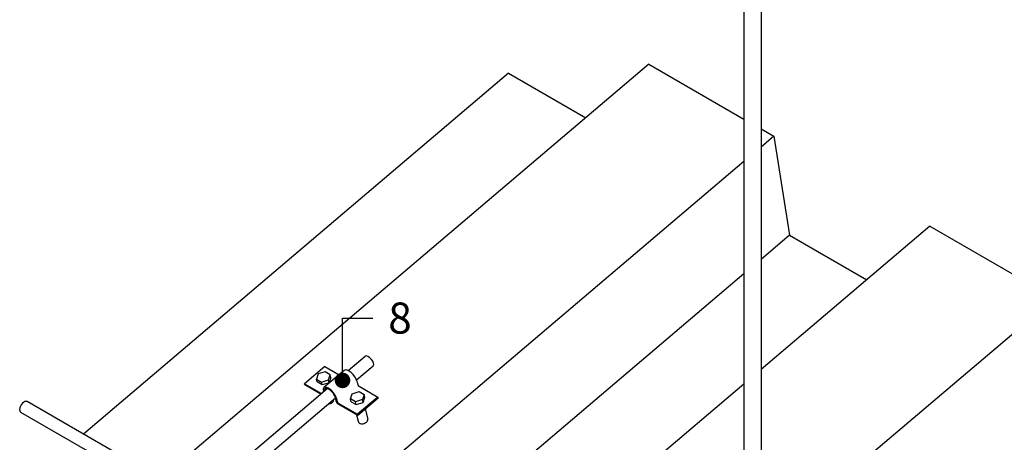
# Model space of a CAD drawing. Units: millimetres. Extents: x 172 to 755, y -117 to -6.
# Drawn here: x 216 to 218, y -109 to -108 of the extents above; entities that cross this region are included whole.
import ezdxf
from ezdxf import colors
from ezdxf.entities.mleader import LeaderData, LeaderLine
from ezdxf.math import Vec2, Vec3

# ---------------------------------------------------------------- set-up
doc = ezdxf.new("R2010")
doc.units = ezdxf.units.MM
for name, color, linetype in [('ELE_PLUMA_.05', 9, 'Continuous'), ('ELE_PLUMA_.1', 1, 'Continuous'), ('ELE_PLUMA_.2', 2, 'Continuous'), ('ELE_TEXTO_10', 2, 'Continuous')]:
    doc.layers.add(name, color=color, linetype=linetype)
doc.styles.add('ROMANS', font='ROMANS9.SHX')

# ---------------------------------------------------------------- blocks, each defined once
blk = doc.blocks.new('_Dot')
at = {"color": 0, "linetype": 'ByBlock', "lineweight": -2}
blk.add_line((-0.5, 0), (-1, 0), dxfattribs=at)
at = {"color": 0, "linetype": 'ByBlock', "const_width": 0.5}
blk.add_lwpolyline([(-0.25, 0, 1), (0.25, 0, 1)], format="xyb", close=True, dxfattribs=at)

msp = doc.modelspace()

# ---------------------------------------------------------------- linework, layer by layer
at = {"layer": 'ELE_PLUMA_.05', "color": 0, "extrusion": (-2e-16, 0.816497, 0.57735)}
for p, q in [((216.9106, -107.7511), (215.8184, -108.679)), ((216.9106, -107.7511), (217.1231, -107.8737)), ((216.5964, -107.7712), (215.6455, -108.5792)), ((216.5964, -107.7712), (216.7694, -107.8711)), ((217.1613, -107.8958), (217.1899, -107.9123)), ((217.1899, -107.9123), (217.1613, -107.9366)), ((217.1899, -107.9123), (217.2248, -108.134)), ((217.1231, -107.9691), (216.0977, -108.8403)), ((217.539, -108.1139), (217.1613, -108.4347)), ((217.539, -108.1139), (217.8183, -108.2751)), ((217.2248, -108.134), (217.1613, -108.188)), ((217.2248, -108.134), (217.3977, -108.2339)), ((217.1231, -108.2205), (216.2726, -108.943)), ((217.8183, -108.2751), (217.1613, -108.8333)), ((217.1231, -108.4672), (216.4445, -109.0438))]:
    msp.add_line(p, q, dxfattribs=at)
at = {"layer": 'ELE_PLUMA_.1', "color": 0, "extrusion": (-2e-16, 0.816497, 0.57735)}
for p, q in [((217.1231, -106.7865), (217.1231, -109.0738)), ((217.1613, -106.7865), (217.1613, -109.0738)), ((216.1857, -108.428), (216.1402, -108.4666)), ((216.2291, -108.4365), (216.1836, -108.4751)), ((216.1857, -108.428), (216.2175, -108.4464)), ((216.1706, -108.4447), (216.1667, -108.4562)), ((216.1667, -108.4562), (216.1781, -108.4628)), ((216.1682, -108.4626), (216.1667, -108.4562)), ((216.186, -108.4398), (216.1706, -108.4447)), ((216.1781, -108.4628), (216.1935, -108.4579)), ((216.1974, -108.4464), (216.186, -108.4398)), ((216.1935, -108.4579), (216.1974, -108.4464)), ((216.195, -108.4643), (216.1935, -108.4579)), ((216.1989, -108.4528), (216.195, -108.4643)), ((216.1989, -108.4528), (216.1974, -108.4464)), ((216.1408, -108.4691), (216.1402, -108.4666)), ((216.1402, -108.4666), (216.1778, -108.4883)), ((216.1763, -108.4896), (216.1408, -108.4691)), ((216.1796, -108.4692), (216.1682, -108.4626)), ((216.1796, -108.4692), (216.1781, -108.4628)), ((216.195, -108.4643), (216.1796, -108.4692)), ((216.1827, -108.4841), (216.1823, -108.4825)), ((216.2573, -108.4609), (216.259, -108.4682)), ((216.262, -108.4721), (216.3039, -108.4963)), ((216.2111, -108.5054), (216.2094, -108.4981)), ((216.2118, -108.4996), (216.2135, -108.5069)), ((216.243, -108.5003), (216.2469, -108.4888)), ((216.2445, -108.5067), (216.243, -108.5003)), ((216.2545, -108.5069), (216.243, -108.5003)), ((216.2469, -108.4888), (216.2623, -108.4839)), ((216.2698, -108.502), (216.2545, -108.5069)), ((216.3039, -108.4963), (216.2585, -108.5349)), ((216.3045, -108.4987), (216.259, -108.5374)), ((216.2623, -108.4839), (216.2737, -108.4905)), ((216.2737, -108.4905), (216.2698, -108.502)), ((216.2713, -108.5084), (216.2698, -108.502)), ((216.2713, -108.5084), (216.2752, -108.4969)), ((216.2752, -108.4969), (216.2737, -108.4905)), ((216.3039, -108.4963), (216.3045, -108.4987)), ((216.2166, -108.5107), (216.2585, -108.5349)), ((216.259, -108.5374), (216.2171, -108.5132)), ((216.2445, -108.5067), (216.2559, -108.5133)), ((216.2559, -108.5133), (216.2545, -108.5069)), ((216.2559, -108.5133), (216.2713, -108.5084)), ((216.2761, -108.5229), (216.2814, -108.5457)), ((216.2564, -108.5358), (216.2598, -108.5507)), ((216.2585, -108.5349), (216.259, -108.5374))]:
    msp.add_line(p, q, dxfattribs=at)
at = {"layer": 'ELE_PLUMA_.1', "color": 0}
for centre, major_axis, ratio, start_param, end_param in [((216.2426, -108.4524), (0.0135, -0.0159), 0.429453, 0.693595, 3.141593), ((216.1971, -108.491), (0.0135, -0.0159), 0.429453, 0.693595, 3.835188), ((216.1971, -108.491), (0.0113, -0.0132), 0.429453, 0.693595, 3.718288), ((216.2615, -108.4697), (0.00225, -0.00265), 0.429453, 3.835188, 5.405984), ((216.1943, -108.5041), (0.0108, 0.0025), 0.694433, 4.426387, 6.277584), ((216.216, -108.5083), (0.0045, -0.0053), 0.429453, 3.835188, 5.405984), ((216.216, -108.5083), (0.00225, -0.00265), 0.429453, 3.835188, 5.405984), ((216.2706, -108.5482), (0.0108, 0.0025), 0.694433, 5.351932, 6.283185), ((216.2706, -108.5482), (0.0108, 0.0025), 0.694433, 3.141593, 5.351932)]:
    msp.add_ellipse(centre, major_axis=major_axis, ratio=ratio, start_param=start_param, end_param=end_param, dxfattribs=at)
at = {"layer": 'ELE_PLUMA_.2', "color": 0, "extrusion": (-2e-16, 0.816497, 0.57735)}
for p, q in [((216.238, -108.4372), (216.2759, -108.4049)), ((216.2564, -108.458), (216.2939, -108.4261)), ((215.98, -108.6564), (216.1908, -108.4773)), ((215.9974, -108.6781), (216.2094, -108.498)), ((215.8408, -108.692), (215.5197, -108.5066)), ((215.8183, -108.7111), (215.5058, -108.5306))]:
    msp.add_line(p, q, dxfattribs=at)
at = {"layer": 'ELE_PLUMA_.2', "color": 0}
for centre, major_axis, ratio, start_param, end_param in [((216.2849, -108.4155), (-0.009, 0.0106), 0.429408, 3.141593, 6.283185), ((215.5127, -108.5186), (-0.007, -0.012), 0.57735, 3.141593, 5.497787), ((215.5127, -108.5186), (-0.007, -0.012), 0.57735, 5.497787, 6.283185)]:
    msp.add_ellipse(centre, major_axis=major_axis, ratio=ratio, start_param=start_param, end_param=end_param, dxfattribs=at)

# ---------------------------------------------------------------- next in the draw order: leaders
at = {"layer": 'ELE_TEXTO_10', "color": 0}
ml = msp.add_multileader_mtext('Standard', dxfattribs=at)
ml.set_content('8', style='ROMANS')
ml.set_leader_properties(color=1, linetype='ByLayer', lineweight=-1)
ml.set_arrow_properties(name='DOT')
ml.build(insert=Vec2(0, 0))
ml.multileader.update_dxf_attribs({"has_dogleg": 0, "has_text_frame": 1, "text_left_attachment_type": 2, "text_right_attachment_type": 2, "dogleg_length": 0, "arrow_head_size": 0.0348})
ctx = ml.context
ctx.base_point, ctx.char_height, ctx.arrow_head_size, ctx.landing_gap_size, ctx.plane_origin = Vec3(216.2926, -108.3194), 0.0695, 0.0348, 0.0348, Vec3(216.2251, -108.4591)
ctx.left_attachment, ctx.right_attachment = 2, 2
notes = []
notes.append((ctx, [(0, (1, 1, 0), (216.2926, -108.3194), (1, 0), 0, [(0, [(216.2251, -108.4591), (216.2251, -108.3194)], 0, [])])]))
ctx.mtext.insert, ctx.mtext.flow_direction = Vec3(216.3274, -108.2847), 5
ctx.mtext.has_bg_fill, ctx.mtext.bg_color, ctx.mtext.bg_scale_factor, ctx.mtext.bg_transparency, ctx.mtext.use_window_bg_color = 1, -1027028792, 1.5, 0, 1
for ctx, leaders in notes:
    for number, flags, end, landing, length, lines in leaders:
        leader = LeaderData()
        leader.index, (leader.has_last_leader_line, leader.has_dogleg_vector, leader.attachment_direction) = number, flags
        leader.last_leader_point, leader.dogleg_vector, leader.dogleg_length = Vec3(end), Vec3(landing), length
        for number, points, colour, breaks in lines:
            line = LeaderLine()
            line.index, line.vertices, line.color, line.breaks = number, Vec3.list(points), colors.encode_raw_color(colour), breaks
            leader.lines.append(line)
        ctx.leaders.append(leader)

doc.saveas('drawing.dxf')
